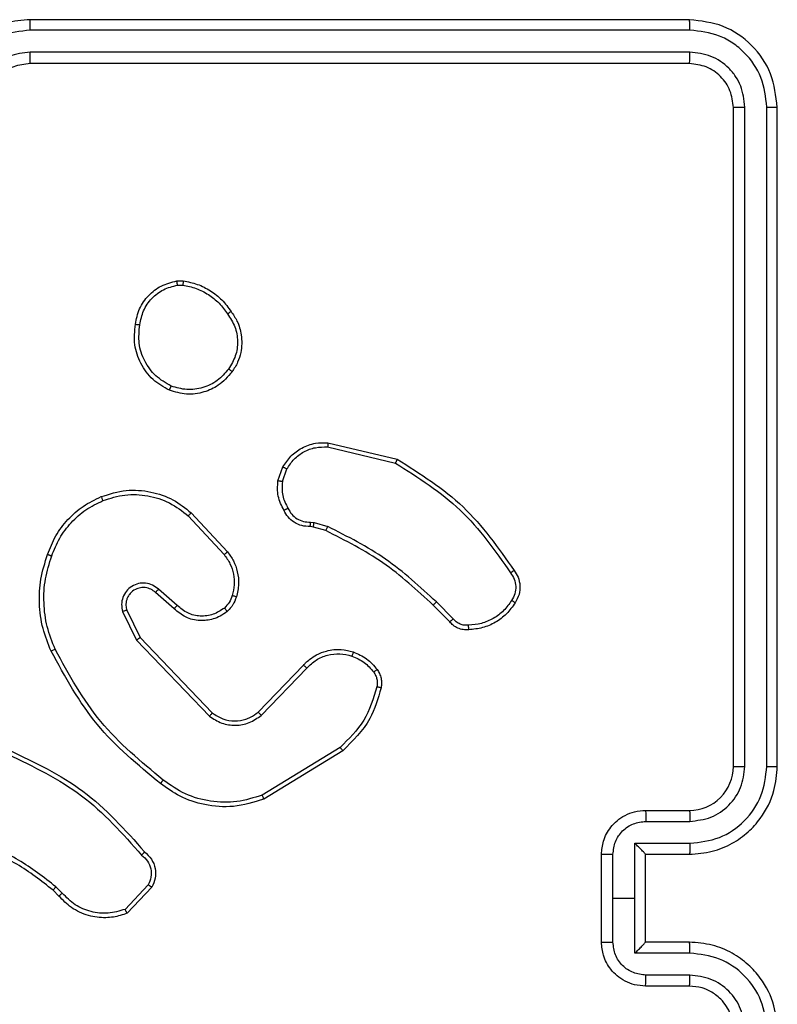
# Model space of a CAD drawing. Units: millimetres. Extents: x -4534 to 380264, y -3372 to 5791.
# Drawn here: x 714 to 749, y 2789 to 2834 of the extents above; entities that cross this region are included whole.
import ezdxf

# ---------------------------------------------------------------- set-up
doc = ezdxf.new("R2010")
doc.units = ezdxf.units.MM
doc.layers.add('Toestel 2D', color=7, linetype='Continuous', lineweight=20)

# ---------------------------------------------------------------- blocks, each defined once
blk = doc.blocks.new('1439')
at = {"color": 7, "linetype": 'Continuous', "lineweight": 25}
for p, q in [((944.5149, 344.5985), (941.5149, 344.5985)), ((944.5173, 344.5511), (941.5153, 344.5511)), ((944.5173, 344.451), (941.5153, 344.451)), ((944.5149, 344.3985), (941.5149, 344.3985)), ((944.7149, 341.1985), (944.7149, 344.1985)), ((944.7674, 341.1989), (944.7675, 344.2009)), ((944.8675, 341.1989), (944.8675, 344.2009)), ((944.9149, 341.1985), (944.9149, 344.1985)), ((942.1822, 343.4089), (942.2117, 343.4092)), ((942.1855, 343.3899), (942.2094, 343.3901)), ((942.8685, 342.6531), (943.177, 342.58)), ((942.8698, 342.6725), (943.1849, 342.5977)), ((942.6424, 342.4985), (942.6653, 342.562)), ((942.6625, 342.4954), (942.6834, 342.553)), ((942.2344, 342.3393), (942.3978, 342.1633)), ((942.2477, 342.3536), (942.4129, 342.1755)), ((942.8037, 342.2886), (942.7892, 342.2907)), ((942.7906, 342.3112), (942.8069, 342.3089)), ((942.8606, 342.2722), (942.8037, 342.2886)), ((942.8069, 342.3089), (942.8692, 342.2909)), ((942.184, 341.9315), (942.0988, 342.0054)), ((942.1699, 341.9166), (942.085, 341.9904)), ((943.4244, 341.8574), (943.3487, 341.9331)), ((943.4402, 341.8709), (943.3635, 341.9475)), ((941.9358, 341.9039), (941.9992, 341.774)), ((941.9546, 341.9099), (942.0153, 341.7853)), ((942.0153, 341.7853), (942.3433, 341.4426)), ((941.9992, 341.774), (942.3309, 341.4274)), ((942.5527, 341.4459), (942.7587, 341.6595)), ((942.5665, 341.4313), (942.7742, 341.6466)), ((942.9253, 341.2856), (942.5711, 341.0684)), ((942.9375, 341.2699), (942.5785, 341.0499)), ((944.3149, 340.9985), (944.5149, 340.9985)), ((944.3171, 340.9487), (944.5172, 340.9487)), ((944.2671, 340.8487), (944.5172, 340.8487)), ((944.2671, 340.5985), (944.2671, 340.8487)), ((944.1149, 340.3985), (944.1149, 340.7985)), ((944.167, 340.5985), (944.167, 340.7986)), ((944.3149, 340.7986), (944.3149, 340.7985)), ((944.3149, 340.7985), (944.5149, 340.7985)), ((944.3149, 340.3985), (944.3149, 340.7985)), ((942.0522, 340.6591), (941.9465, 340.5478)), ((941.6455, 340.6086), (941.6191, 340.6354)), ((941.6611, 340.6213), (941.6322, 340.6507)), ((942.0689, 340.6485), (941.9563, 340.5303)), ((944.167, 340.3984), (944.167, 340.5985)), ((944.167, 340.5985), (944.2671, 340.5985)), ((944.2671, 340.3483), (944.2671, 340.5985)), ((944.5149, 340.3985), (944.3149, 340.3985)), ((944.3149, 340.3985), (944.3149, 340.3985)), ((944.5172, 340.3483), (944.2671, 340.3483)), ((944.5172, 340.2483), (944.3171, 340.2483)), ((944.5149, 340.1985), (944.3149, 340.1985))]:
    blk.add_line(p, q, dxfattribs=at)
blk.add_arc((944.5149, 341.1985), 0.2, 270.0006, 0.0011, dxfattribs=at)
for points, knots in [([(941.5149, 344.5985), (941.4777, 344.5955), (941.3933, 344.5886), (941.2909, 344.5361), (941.2131, 344.4658), (941.161, 344.392), (941.1227, 344.301), (941.1176, 344.2335), (941.1149, 344.1985)], [0, 0, 0, 0, 0.177602, 0.402991, 0.534212, 0.677454, 0.832726, 1, 1, 1, 1]), ([(941.5153, 344.5511), (941.5153, 344.5574), (941.5153, 344.5699), (941.5152, 344.5856), (941.5151, 344.5963), (941.515, 344.5978), (941.5149, 344.5985)], [0, 0, 0, 0, 0.25013, 0.50006, 0.749926, 1, 1, 1, 1]), ([(944.5173, 344.5511), (944.5172, 344.5581), (944.5171, 344.5722), (944.5165, 344.5877), (944.5157, 344.5968), (944.5152, 344.5979), (944.5149, 344.5985)], [0, 0, 0, 0, 0.279827, 0.559145, 0.77943, 1, 1, 1, 1]), ([(944.9149, 344.1985), (944.9089, 344.2509), (944.8969, 344.3558), (944.8044, 344.488), (944.6721, 344.5805), (944.5673, 344.5925), (944.5149, 344.5985)], [0, 0, 0, 0, 0.2501538, 0.5001392, 0.7500394, 1, 1, 1, 1]), ([(941.5153, 344.5511), (941.4695, 344.5455), (941.378, 344.5343), (941.2619, 344.4542), (941.1811, 344.3384), (941.1704, 344.2467), (941.1651, 344.2008)], [0, 0, 0, 0, 0.249895, 0.499851, 0.749546, 1, 1, 1, 1]), ([(944.8675, 344.2009), (944.862, 344.2466), (944.8509, 344.3379), (944.7837, 344.4355), (944.7134, 344.4937), (944.6322, 344.5381), (944.5632, 344.5459), (944.5173, 344.5511)], [0, 0, 0, 0, 0.249625, 0.499222, 0.623827, 0.749845, 1, 1, 1, 1]), ([(941.5153, 344.451), (941.4825, 344.4472), (941.417, 344.4395), (941.3342, 344.3818), (941.2771, 344.2988), (941.2691, 344.2335), (941.2652, 344.2008)], [0, 0, 0, 0, 0.250438, 0.500128, 0.750074, 1, 1, 1, 1]), ([(941.5149, 344.3985), (941.515, 344.3987), (941.515, 344.3991), (941.5151, 344.4023), (941.5152, 344.4072), (941.5152, 344.4138), (941.5153, 344.4219), (941.5153, 344.431), (941.5153, 344.4408), (941.5153, 344.4476), (941.5153, 344.451)], [0, 0, 0, 0, 0.1248706, 0.2501832, 0.3752152, 0.4999777, 0.6247025, 0.7497638, 0.8749698, 1, 1, 1, 1]), ([(944.5149, 344.3985), (944.5153, 344.3995), (944.516, 344.4016), (944.5168, 344.4157), (944.5172, 344.4331), (944.5173, 344.4451), (944.5173, 344.451)], [0, 0, 0, 0, 0.279769, 0.558912, 0.779442, 1, 1, 1, 1]), ([(944.7675, 344.2009), (944.7638, 344.2336), (944.7582, 344.2829), (944.7265, 344.3409), (944.6849, 344.3912), (944.6152, 344.4392), (944.5499, 344.4471), (944.5173, 344.451)], [0, 0, 0, 0, 0.250149, 0.376181, 0.500771, 0.750376, 1, 1, 1, 1]), ([(941.5149, 344.3985), (941.4893, 344.3956), (941.4413, 344.3903), (941.3801, 344.3512), (941.3416, 344.3035), (941.3191, 344.2508), (941.3164, 344.2168), (941.3149, 344.1985)], [0, 0, 0, 0, 0.244407, 0.457321, 0.675434, 0.824541, 1, 1, 1, 1]), ([(944.7149, 344.1985), (944.7119, 344.2247), (944.7059, 344.2771), (944.6596, 344.3433), (944.5935, 344.3895), (944.5411, 344.3955), (944.5149, 344.3985)], [0, 0, 0, 0, 0.250205, 0.500147, 0.749982, 1, 1, 1, 1]), ([(944.7149, 344.1985), (944.716, 344.1989), (944.718, 344.1996), (944.7322, 344.2004), (944.7496, 344.2008), (944.7615, 344.2009), (944.7675, 344.2009)], [0, 0, 0, 0, 0.279782, 0.558946, 0.779497, 1, 1, 1, 1]), ([(944.8675, 344.2009), (944.8746, 344.2008), (944.8886, 344.2007), (944.9041, 344.2001), (944.9132, 344.1993), (944.9144, 344.1988), (944.9149, 344.1985)], [0, 0, 0, 0, 0.279806, 0.559166, 0.779445, 1, 1, 1, 1]), ([(941.9936, 343.2117), (941.9985, 343.2358), (942.0083, 343.2841), (942.0514, 343.3448), (942.1102, 343.3909), (942.158, 343.4029), (942.1822, 343.4089)], [0, 0, 0, 0, 0.250002, 0.500005, 0.74668, 1, 1, 1, 1]), ([(942.1855, 343.3899), (942.1851, 343.3924), (942.1843, 343.3974), (942.1833, 343.4037), (942.1825, 343.4081), (942.1823, 343.4087), (942.1822, 343.4089)], [0, 0, 0, 0, 0.250319, 0.500137, 0.749461, 1, 1, 1, 1]), ([(942.2117, 343.4092), (942.2117, 343.4088), (942.2116, 343.4081), (942.2111, 343.4031), (942.2103, 343.3968), (942.2097, 343.3923), (942.2094, 343.3901)], [0, 0, 0, 0, 0.27912, 0.559006, 0.779119, 1, 1, 1, 1]), ([(942.2117, 343.4092), (942.2333, 343.405), (942.2767, 343.3964), (942.3364, 343.366), (942.3898, 343.3245), (942.4162, 343.2881), (942.4295, 343.2699)], [0, 0, 0, 0, 0.246989, 0.496003, 0.746991, 1, 1, 1, 1]), ([(942.0137, 343.2094), (942.0182, 343.2314), (942.0271, 343.2754), (942.0662, 343.3313), (942.1201, 343.3735), (942.1637, 343.3844), (942.1855, 343.3899)], [0, 0, 0, 0, 0.249968, 0.499918, 0.749771, 1, 1, 1, 1]), ([(942.2094, 343.3901), (942.2299, 343.386), (942.2709, 343.3777), (942.3268, 343.3485), (942.3766, 343.3098), (942.4012, 343.2759), (942.4135, 343.259)], [0, 0, 0, 0, 0.249916, 0.500009, 0.750074, 1, 1, 1, 1]), ([(942.4295, 343.2699), (942.4292, 343.2698), (942.4288, 343.2696), (942.4262, 343.2678), (942.4231, 343.2658), (942.4203, 343.2638), (942.417, 343.2615), (942.4147, 343.2598), (942.4135, 343.259)], [0, 0, 0, 0, 0.217464, 0.456895, 0.584203, 0.717413, 0.855885, 1, 1, 1, 1]), ([(942.4135, 343.259), (942.4257, 343.24), (942.4501, 343.202), (942.4615, 343.1343), (942.4529, 343.0662), (942.4297, 343.0274), (942.4181, 343.008)], [0, 0, 0, 0, 0.249964, 0.499937, 0.749789, 1, 1, 1, 1]), ([(942.4295, 343.2699), (942.439, 343.2559), (942.461, 343.2236), (942.4798, 343.1593), (942.4779, 343.0939), (942.4603, 343.037), (942.443, 343.0098), (942.434, 342.9957)], [0, 0, 0, 0, 0.172922, 0.397085, 0.672268, 0.829715, 1, 1, 1, 1]), ([(942.1485, 342.9111), (942.1224, 342.926), (942.0694, 342.9564), (942.0154, 343.0312), (941.9849, 343.1195), (941.9907, 343.1804), (941.9936, 343.2117)], [0, 0, 0, 0, 0.245347, 0.500047, 0.742728, 1, 1, 1, 1]), ([(941.9936, 343.2117), (941.9939, 343.2118), (941.9944, 343.2118), (941.9978, 343.2115), (942.0016, 343.2111), (942.0052, 343.2106), (942.0093, 343.2101), (942.0122, 343.2096), (942.0137, 343.2094)], [0, 0, 0, 0, 0.218984, 0.458136, 0.586083, 0.718827, 0.856909, 1, 1, 1, 1]), ([(942.1566, 342.9301), (942.1321, 342.9444), (942.0832, 342.973), (942.0327, 343.0429), (942.0052, 343.1247), (942.0109, 343.1812), (942.0137, 343.2094)], [0, 0, 0, 0, 0.249949, 0.499922, 0.749744, 1, 1, 1, 1]), ([(942.434, 342.9957), (942.4142, 342.9732), (942.3787, 342.9326), (942.304, 342.8995), (942.2259, 342.8884), (942.1742, 342.9036), (942.1485, 342.9111)], [0, 0, 0, 0, 0.277672, 0.499932, 0.7509141, 1, 1, 1, 1]), ([(942.4181, 343.008), (942.402, 342.9893), (942.3699, 342.9519), (942.302, 342.9201), (942.2277, 342.9098), (942.1803, 342.9233), (942.1566, 342.9301)], [0, 0, 0, 0, 0.250261, 0.500085, 0.750049, 1, 1, 1, 1]), ([(942.434, 342.9957), (942.4338, 342.996), (942.4334, 342.9966), (942.4298, 342.9994), (942.4245, 343.0034), (942.4202, 343.0065), (942.4181, 343.008)], [0, 0, 0, 0, 0.250326, 0.500086, 0.749633, 1, 1, 1, 1]), ([(942.1485, 342.9111), (942.1486, 342.9114), (942.1488, 342.9118), (942.1501, 342.915), (942.1517, 342.9186), (942.1531, 342.922), (942.1548, 342.9259), (942.156, 342.9287), (942.1566, 342.9301)], [0, 0, 0, 0, 0.216993, 0.455327, 0.583136, 0.716454, 0.855816, 1, 1, 1, 1]), ([(942.6653, 342.562), (942.6765, 342.5793), (942.6989, 342.6139), (942.7509, 342.6513), (942.8097, 342.6732), (942.8508, 342.6727), (942.8698, 342.6725)], [0, 0, 0, 0, 0.250047, 0.500012, 0.769741, 1, 1, 1, 1]), ([(942.6834, 342.553), (942.6935, 342.5687), (942.7139, 342.5999), (942.7597, 342.6331), (942.8125, 342.6533), (942.8499, 342.6532), (942.8685, 342.6531)], [0, 0, 0, 0, 0.250054, 0.499977, 0.749954, 1, 1, 1, 1]), ([(942.8698, 342.6725), (942.8698, 342.6722), (942.8699, 342.6716), (942.8696, 342.6672), (942.8692, 342.6608), (942.8687, 342.6557), (942.8685, 342.6531)], [0, 0, 0, 0, 0.250026, 0.499774, 0.749388, 1, 1, 1, 1]), ([(943.1849, 342.5977), (943.1849, 342.5975), (943.1848, 342.5971), (943.1836, 342.5944), (943.1822, 342.5912), (943.1807, 342.588), (943.179, 342.5842), (943.1777, 342.5815), (943.177, 342.58)], [0, 0, 0, 0, 0.201274, 0.434475, 0.563852, 0.701052, 0.846261, 1, 1, 1, 1]), ([(943.1849, 342.5977), (943.2905, 342.531), (943.5017, 342.3976), (943.6454, 342.1933), (943.7172, 342.0911)], [0, 0, 0, 0, 0.4999978, 1, 1, 1, 1]), ([(942.6653, 342.562), (942.6657, 342.5619), (942.6664, 342.5617), (942.6713, 342.5593), (942.6772, 342.5563), (942.6813, 342.5541), (942.6834, 342.553)], [0, 0, 0, 0, 0.279589, 0.559331, 0.779546, 1, 1, 1, 1]), ([(943.177, 342.58), (943.281, 342.5141), (943.4889, 342.3822), (943.6306, 342.1808), (943.7015, 342.0801)], [0, 0, 0, 0, 0.5000084, 1, 1, 1, 1]), ([(942.6698, 342.3648), (942.6592, 342.3858), (942.6378, 342.4279), (942.6409, 342.475), (942.6424, 342.4985)], [0, 0, 0, 0, 0.500006, 1, 1, 1, 1]), ([(942.6625, 342.4954), (942.661, 342.4957), (942.6581, 342.4962), (942.6541, 342.4969), (942.6505, 342.4975), (942.6466, 342.4981), (942.6432, 342.4985), (942.6426, 342.4985), (942.6424, 342.4985)], [0, 0, 0, 0, 0.141243, 0.278266, 0.410433, 0.537819, 0.777576, 1, 1, 1, 1]), ([(942.6625, 342.4954), (942.6612, 342.4741), (942.6587, 342.4315), (942.6782, 342.3936), (942.688, 342.3746)], [0, 0, 0, 0, 0.500039, 1, 1, 1, 1]), ([(941.8379, 342.427), (941.8757, 342.4388), (941.9494, 342.4618), (942.0634, 342.4528), (942.1662, 342.418), (942.221, 342.3747), (942.2477, 342.3536)], [0, 0, 0, 0, 0.268427, 0.52455, 0.768419, 1, 1, 1, 1]), ([(941.5938, 342.1637), (941.6052, 342.1925), (941.628, 342.25), (941.6848, 342.3242), (941.7544, 342.3864), (941.8101, 342.4135), (941.8379, 342.427)], [0, 0, 0, 0, 0.250013, 0.499995, 0.750002, 1, 1, 1, 1]), ([(941.6129, 342.1574), (941.6238, 342.1848), (941.6456, 342.2397), (941.7001, 342.3102), (941.7662, 342.37), (941.8193, 342.396), (941.8458, 342.409)], [0, 0, 0, 0, 0.249918, 0.5, 0.750085, 1, 1, 1, 1]), ([(941.8379, 342.427), (941.8381, 342.4267), (941.8384, 342.4262), (941.8402, 342.4221), (941.8428, 342.4161), (941.8448, 342.4114), (941.8458, 342.409)], [0, 0, 0, 0, 0.2497949, 0.4998994, 0.7494886, 1, 1, 1, 1]), ([(941.8458, 342.409), (941.879, 342.4195), (941.9455, 342.4404), (942.051, 342.4351), (942.1519, 342.4037), (942.2069, 342.3608), (942.2344, 342.3393)], [0, 0, 0, 0, 0.249968, 0.499972, 0.749879, 1, 1, 1, 1]), ([(942.6698, 342.3648), (942.6701, 342.3649), (942.6706, 342.3652), (942.6737, 342.3669), (942.6772, 342.3689), (942.6805, 342.3706), (942.6841, 342.3726), (942.6867, 342.374), (942.688, 342.3746)], [0, 0, 0, 0, 0.226646, 0.468672, 0.595585, 0.726403, 0.861409, 1, 1, 1, 1]), ([(942.7892, 342.2907), (942.7763, 342.2913), (942.7507, 342.2925), (942.7159, 342.3088), (942.6873, 342.3329), (942.6756, 342.3542), (942.6698, 342.3648)], [0, 0, 0, 0, 0.25933, 0.512441, 0.759379, 1, 1, 1, 1]), ([(942.688, 342.3746), (942.6931, 342.3652), (942.7033, 342.3462), (942.7285, 342.3254), (942.7583, 342.3122), (942.7798, 342.3115), (942.7906, 342.3112)], [0, 0, 0, 0, 0.250078, 0.50004, 0.749934, 1, 1, 1, 1]), ([(942.2477, 342.3536), (942.2474, 342.3534), (942.247, 342.3529), (942.244, 342.3497), (942.2396, 342.345), (942.2362, 342.3412), (942.2344, 342.3393)], [0, 0, 0, 0, 0.249846, 0.499948, 0.749695, 1, 1, 1, 1]), ([(942.7892, 342.2907), (942.7893, 342.2909), (942.7895, 342.2915), (942.7898, 342.2951), (942.79, 342.2991), (942.7902, 342.3027), (942.7904, 342.3068), (942.7905, 342.3097), (942.7906, 342.3112)], [0, 0, 0, 0, 0.22781, 0.46971, 0.59679, 0.727534, 0.861899, 1, 1, 1, 1]), ([(942.8037, 342.2886), (942.8038, 342.289), (942.804, 342.2898), (942.8049, 342.2952), (942.8059, 342.3019), (942.8066, 342.3065), (942.8069, 342.3089)], [0, 0, 0, 0, 0.279742, 0.558988, 0.779645, 1, 1, 1, 1]), ([(942.8606, 342.2722), (942.8608, 342.2726), (942.8612, 342.2733), (942.8635, 342.2783), (942.8664, 342.2845), (942.8683, 342.2888), (942.8692, 342.2909)], [0, 0, 0, 0, 0.279741, 0.55915, 0.779623, 1, 1, 1, 1]), ([(943.3487, 341.9331), (943.2752, 342.001), (943.1283, 342.1368), (942.9498, 342.2271), (942.8606, 342.2722)], [0, 0, 0, 0, 0.499996, 1, 1, 1, 1]), ([(943.3635, 341.9475), (943.2891, 342.0162), (943.1403, 342.1537), (942.9596, 342.2452), (942.8692, 342.2909)], [0, 0, 0, 0, 0.500005, 1, 1, 1, 1]), ([(941.6103, 341.7234), (941.5965, 341.7575), (941.5683, 341.8276), (941.554, 341.9396), (941.5594, 342.0543), (941.5821, 342.1265), (941.5938, 342.1637)], [0, 0, 0, 0, 0.243404, 0.5, 0.742024, 1, 1, 1, 1]), ([(941.6286, 341.7321), (941.6151, 341.766), (941.5881, 341.8339), (941.5749, 341.9431), (941.58, 342.053), (941.6019, 342.1226), (941.6129, 342.1574)], [0, 0, 0, 0, 0.249945, 0.499991, 0.750054, 1, 1, 1, 1]), ([(941.5938, 342.1637), (941.5941, 342.1636), (941.5945, 342.1636), (941.5975, 342.1626), (941.6011, 342.1615), (941.6045, 342.1603), (941.6085, 342.1589), (941.6114, 342.1579), (941.6129, 342.1574)], [0, 0, 0, 0, 0.209303, 0.445398, 0.573607, 0.708975, 0.851007, 1, 1, 1, 1]), ([(942.4129, 342.1755), (942.4127, 342.1754), (942.4122, 342.175), (942.4087, 342.1722), (942.4037, 342.1682), (942.3997, 342.1649), (942.3978, 342.1633)], [0, 0, 0, 0, 0.249683, 0.499921, 0.749546, 1, 1, 1, 1]), ([(942.3978, 342.1633), (942.4074, 342.1498), (942.4266, 342.1227), (942.4416, 342.0749), (942.4458, 342.0249), (942.4383, 341.9925), (942.4346, 341.9764)], [0, 0, 0, 0, 0.250025, 0.500012, 0.749972, 1, 1, 1, 1]), ([(942.4129, 342.1755), (942.4226, 342.1622), (942.4425, 342.1345), (942.4598, 342.0841), (942.4663, 342.0276), (942.4578, 341.9897), (942.4534, 341.9703)], [0, 0, 0, 0, 0.22645, 0.46859, 0.726444, 1, 1, 1, 1]), ([(943.7172, 342.0911), (943.717, 342.091), (943.7166, 342.0907), (943.7139, 342.0888), (943.7109, 342.0867), (943.7081, 342.0847), (943.7049, 342.0825), (943.7026, 342.0809), (943.7015, 342.0801)], [0, 0, 0, 0, 0.228581, 0.470965, 0.597655, 0.72782, 0.862232, 1, 1, 1, 1]), ([(943.7172, 342.0911), (943.7239, 342.081), (943.7376, 342.06), (943.7454, 342.0217), (943.7422, 341.9805), (943.7287, 341.9561), (943.7218, 341.9435)], [0, 0, 0, 0, 0.230223, 0.473696, 0.730244, 1, 1, 1, 1]), ([(943.7015, 342.0801), (943.7077, 342.0707), (943.72, 342.0518), (943.7261, 342.0181), (943.7223, 341.9841), (943.7112, 341.9645), (943.7057, 341.9547)], [0, 0, 0, 0, 0.25004, 0.500007, 0.749916, 1, 1, 1, 1]), ([(942.0988, 342.0054), (942.0902, 342.0123), (942.073, 342.026), (942.0405, 342.0347), (942.0073, 342.0327), (941.9766, 342.02), (941.9515, 341.998), (941.9353, 341.9691), (941.9287, 341.9361), (941.9334, 341.9146), (941.9358, 341.9039)], [0, 0, 0, 0, 0.1251027, 0.2501735, 0.3749573, 0.5000059, 0.6249071, 0.7500126, 0.8749927, 1, 1, 1, 1]), ([(942.085, 341.9904), (942.0783, 341.9958), (942.0648, 342.0069), (942.0405, 342.0136), (942.0162, 342.0132), (941.9913, 342.0052), (941.9718, 341.9898), (941.9598, 341.9723), (941.9523, 341.9543), (941.9491, 341.9327), (941.9529, 341.917), (941.9546, 341.9099)], [0, 0, 0, 0, 0.12201, 0.248424, 0.350847, 0.467213, 0.617013, 0.69681, 0.769089, 0.895951, 1, 1, 1, 1]), ([(942.085, 341.9904), (942.085, 341.9905), (942.0852, 341.9907), (942.0868, 341.9925), (942.0891, 341.995), (942.0917, 341.9978), (942.095, 342.0013), (942.0975, 342.004), (942.0988, 342.0054)], [0, 0, 0, 0, 0.156726, 0.375073, 0.507563, 0.655856, 0.820283, 1, 1, 1, 1]), ([(942.4346, 341.9764), (942.4306, 341.9657), (942.4226, 341.9444), (942.4067, 341.9281), (942.3988, 341.92)], [0, 0, 0, 0, 0.499994, 1, 1, 1, 1]), ([(942.4534, 341.9703), (942.4487, 341.9579), (942.4435, 341.944), (942.4338, 341.9295), (942.4261, 341.9188), (942.4178, 341.9107), (942.4115, 341.9045)], [0, 0, 0, 0, 0.49947, 0.560092, 0.663832, 1, 1, 1, 1]), ([(942.4534, 341.9703), (942.4531, 341.9704), (942.4525, 341.9707), (942.4482, 341.9722), (942.442, 341.9742), (942.437, 341.9756), (942.4346, 341.9764)], [0, 0, 0, 0, 0.2501502, 0.4996397, 0.7496551, 1, 1, 1, 1]), ([(942.1699, 341.9166), (942.1701, 341.9168), (942.1704, 341.9171), (942.1726, 341.9194), (942.1752, 341.9222), (942.1778, 341.9249), (942.1808, 341.9281), (942.1829, 341.9303), (942.184, 341.9315)], [0, 0, 0, 0, 0.205792, 0.441282, 0.569673, 0.705749, 0.849179, 1, 1, 1, 1]), ([(942.4115, 341.9045), (942.4011, 341.8968), (942.3815, 341.8822), (942.3398, 341.8658), (942.2855, 341.8593), (942.2208, 341.8742), (942.1866, 341.9027), (942.1699, 341.9166)], [0, 0, 0, 0, 0.145292, 0.276028, 0.502107, 0.756332, 1, 1, 1, 1]), ([(942.3988, 341.92), (942.3822, 341.909), (942.3491, 341.8871), (942.289, 341.8798), (942.2298, 341.8932), (942.1993, 341.9187), (942.184, 341.9315)], [0, 0, 0, 0, 0.249923, 0.499899, 0.749597, 1, 1, 1, 1]), ([(942.4115, 341.9045), (942.4113, 341.9048), (942.411, 341.9053), (942.4081, 341.9089), (942.4039, 341.914), (942.4005, 341.918), (942.3988, 341.92)], [0, 0, 0, 0, 0.25036, 0.50005, 0.74995, 1, 1, 1, 1]), ([(943.3487, 341.9331), (943.3487, 341.9332), (943.3489, 341.9333), (943.3498, 341.9341), (943.3512, 341.9355), (943.353, 341.9372), (943.3553, 341.9395), (943.3579, 341.942), (943.3606, 341.9447), (943.3625, 341.9466), (943.3635, 341.9475)], [0, 0, 0, 0, 0.125058, 0.250059, 0.374887, 0.500222, 0.624667, 0.749773, 0.87484, 1, 1, 1, 1]), ([(943.7057, 341.9547), (943.6943, 341.9386), (943.6716, 341.9063), (943.6236, 341.8708), (943.5689, 341.8469), (943.5296, 341.8433), (943.5099, 341.8415)], [0, 0, 0, 0, 0.250046, 0.500004, 0.749971, 1, 1, 1, 1]), ([(943.7218, 341.9435), (943.7095, 341.9261), (943.685, 341.8913), (943.6332, 341.8531), (943.5743, 341.8272), (943.5319, 341.8232), (943.5107, 341.8212)], [0, 0, 0, 0, 0.250001, 0.500005, 0.750009, 1, 1, 1, 1]), ([(943.7218, 341.9435), (943.7216, 341.9437), (943.7213, 341.9441), (943.7186, 341.9461), (943.7155, 341.9482), (943.7126, 341.9502), (943.7093, 341.9524), (943.7069, 341.9539), (943.7057, 341.9547)], [0, 0, 0, 0, 0.222256, 0.462361, 0.590145, 0.721889, 0.858646, 1, 1, 1, 1]), ([(941.9546, 341.9099), (941.9542, 341.9098), (941.9536, 341.9097), (941.9494, 341.9083), (941.9432, 341.9063), (941.9383, 341.9047), (941.9358, 341.9039)], [0, 0, 0, 0, 0.249812, 0.499814, 0.749564, 1, 1, 1, 1]), ([(943.4244, 341.8574), (943.4246, 341.8575), (943.425, 341.8578), (943.4276, 341.86), (943.4306, 341.8625), (943.4334, 341.865), (943.4367, 341.8678), (943.439, 341.8698), (943.4402, 341.8709)], [0, 0, 0, 0, 0.2133243, 0.4502024, 0.5781728, 0.7126731, 0.8531853, 1, 1, 1, 1]), ([(943.5099, 341.8415), (943.5033, 341.8412), (943.49, 341.8404), (943.4707, 341.8459), (943.4533, 341.8559), (943.4445, 341.8659), (943.4402, 341.8709)], [0, 0, 0, 0, 0.25003, 0.500096, 0.749982, 1, 1, 1, 1]), ([(943.5107, 341.8212), (943.5021, 341.8209), (943.4849, 341.8201), (943.4606, 341.8277), (943.4397, 341.8401), (943.4294, 341.8518), (943.4244, 341.8574)], [0, 0, 0, 0, 0.262864, 0.524994, 0.770672, 1, 1, 1, 1]), ([(943.5107, 341.8212), (943.5108, 341.8216), (943.5109, 341.8222), (943.5108, 341.8267), (943.5105, 341.8323), (943.5102, 341.8374), (943.51, 341.8402), (943.5099, 341.8415)], [0, 0, 0, 0, 0.241829, 0.488951, 0.74079, 0.869785, 1, 1, 1, 1]), ([(942.0153, 341.7853), (942.0152, 341.7852), (942.0148, 341.785), (942.0125, 341.7834), (942.0096, 341.7813), (942.0067, 341.7793), (942.0032, 341.7768), (942.0006, 341.7749), (941.9992, 341.774)], [0, 0, 0, 0, 0.194234, 0.425369, 0.554762, 0.693795, 0.842139, 1, 1, 1, 1]), ([(942.7587, 341.6595), (942.7618, 341.663), (942.7707, 341.6727), (942.7899, 341.6895), (942.8208, 341.7097), (942.8686, 341.7283), (942.9271, 341.7349), (942.9674, 341.7245), (942.9855, 341.7198)], [0, 0, 0, 0, 0.056631, 0.159021, 0.307051, 0.50062, 0.77536, 1, 1, 1, 1]), ([(941.6103, 341.7234), (941.6106, 341.7235), (941.6111, 341.7239), (941.6153, 341.7259), (941.6214, 341.7288), (941.6262, 341.731), (941.6286, 341.7321)], [0, 0, 0, 0, 0.24995, 0.500101, 0.750031, 1, 1, 1, 1]), ([(942.1076, 341.121), (942.0054, 341.2054), (941.801, 341.3744), (941.6738, 341.6071), (941.6103, 341.7234)], [0, 0, 0, 0, 0.50014, 1, 1, 1, 1]), ([(942.1201, 341.1369), (942.0192, 341.2204), (941.8173, 341.3874), (941.6915, 341.6172), (941.6286, 341.7321)], [0, 0, 0, 0, 0.5, 1, 1, 1, 1]), ([(942.7742, 341.6466), (942.7878, 341.6596), (942.815, 341.6856), (942.8679, 341.7075), (942.9246, 341.7149), (942.9612, 341.7057), (942.9795, 341.7012)], [0, 0, 0, 0, 0.249966, 0.499928, 0.749842, 1, 1, 1, 1]), ([(942.9855, 341.7198), (942.9854, 341.7195), (942.9853, 341.7189), (942.984, 341.7146), (942.982, 341.7085), (942.9803, 341.7036), (942.9795, 341.7012)], [0, 0, 0, 0, 0.250366, 0.5, 0.749587, 1, 1, 1, 1]), ([(942.9795, 341.7012), (942.9988, 341.6928), (943.0373, 341.6759), (943.0647, 341.644), (943.0784, 341.628)], [0, 0, 0, 0, 0.499954, 1, 1, 1, 1]), ([(942.9855, 341.7198), (943.0067, 341.7106), (943.049, 341.6922), (943.079, 341.6571), (943.094, 341.6395)], [0, 0, 0, 0, 0.500019, 1, 1, 1, 1]), ([(942.7587, 341.6595), (942.759, 341.6593), (942.7597, 341.6589), (942.7638, 341.6555), (942.7689, 341.6511), (942.7724, 341.6481), (942.7742, 341.6466)], [0, 0, 0, 0, 0.2800062, 0.5592874, 0.7793946, 1, 1, 1, 1]), ([(943.094, 341.6395), (943.0937, 341.6393), (943.0931, 341.6388), (943.089, 341.6358), (943.0839, 341.632), (943.0802, 341.6293), (943.0784, 341.628)], [0, 0, 0, 0, 0.280027, 0.559247, 0.779376, 1, 1, 1, 1]), ([(943.0784, 341.628), (943.0816, 341.623), (943.0879, 341.613), (943.0931, 341.5959), (943.0954, 341.5782), (943.0937, 341.5665), (943.0929, 341.5606)], [0, 0, 0, 0, 0.249916, 0.499975, 0.750003, 1, 1, 1, 1]), ([(943.094, 341.6395), (943.0979, 341.6335), (943.1056, 341.6214), (943.1123, 341.6005), (943.1151, 341.5785), (943.113, 341.5638), (943.112, 341.5564)], [0, 0, 0, 0, 0.243914, 0.491894, 0.743945, 1, 1, 1, 1]), ([(943.0929, 341.5606), (943.0768, 341.5076), (943.0446, 341.4015), (942.9651, 341.3242), (942.9253, 341.2856)], [0, 0, 0, 0, 0.499983, 1, 1, 1, 1]), ([(943.112, 341.5564), (943.0979, 341.5078), (943.0659, 341.397), (942.9836, 341.3156), (942.9375, 341.2699)], [0, 0, 0, 0, 0.439124, 1, 1, 1, 1]), ([(943.112, 341.5564), (943.1117, 341.5565), (943.1111, 341.5567), (943.1068, 341.5577), (943.1005, 341.5591), (943.0954, 341.5601), (943.0929, 341.5606)], [0, 0, 0, 0, 0.250078, 0.500243, 0.749821, 1, 1, 1, 1]), ([(942.3433, 341.4426), (942.3431, 341.4424), (942.3428, 341.4419), (942.34, 341.4384), (942.3358, 341.4334), (942.3326, 341.4294), (942.3309, 341.4274)], [0, 0, 0, 0, 0.250041, 0.499706, 0.749775, 1, 1, 1, 1]), ([(942.3309, 341.4274), (942.3489, 341.4156), (942.3848, 341.392), (942.4495, 341.3829), (942.5138, 341.3944), (942.549, 341.419), (942.5665, 341.4313)], [0, 0, 0, 0, 0.250284, 0.500066, 0.750035, 1, 1, 1, 1]), ([(942.3433, 341.4426), (942.3589, 341.4323), (942.39, 341.4117), (942.4449, 341.4033), (942.4877, 341.4101), (942.5237, 341.4243), (942.5412, 341.4373), (942.5527, 341.4459)], [0, 0, 0, 0, 0.244238, 0.489955, 0.713014, 0.811006, 1, 1, 1, 1]), ([(942.5527, 341.4459), (942.553, 341.4457), (942.5535, 341.4453), (942.5567, 341.442), (942.5613, 341.4371), (942.5648, 341.4332), (942.5665, 341.4313)], [0, 0, 0, 0, 0.2496629, 0.4997809, 0.7498281, 1, 1, 1, 1]), ([(942.9375, 341.2699), (942.9373, 341.2702), (942.937, 341.2707), (942.9343, 341.2744), (942.9302, 341.2795), (942.927, 341.2835), (942.9253, 341.2856)], [0, 0, 0, 0, 0.250167, 0.499793, 0.749813, 1, 1, 1, 1]), ([(941.4133, 341.254), (941.5302, 341.198), (941.7639, 341.086), (941.9359, 340.8921), (942.0219, 340.7951)], [0, 0, 0, 0, 0.499995, 1, 1, 1, 1]), ([(941.4196, 341.2729), (941.5364, 341.2173), (941.7731, 341.1047), (941.9474, 340.9088), (942.0358, 340.8096)], [0, 0, 0, 0, 0.493262, 1, 1, 1, 1]), ([(944.5149, 340.7985), (944.55, 340.8012), (944.6177, 340.8063), (944.7088, 340.8447), (944.7826, 340.897), (944.8528, 340.9749), (944.9051, 341.0772), (944.9119, 341.1615), (944.9149, 341.1985)], [0, 0, 0, 0, 0.167654, 0.323201, 0.466603, 0.597878, 0.823047, 1, 1, 1, 1]), ([(944.5172, 340.8487), (944.5631, 340.854), (944.6548, 340.8646), (944.7707, 340.9454), (944.8507, 341.0615), (944.8619, 341.1531), (944.8675, 341.1989)], [0, 0, 0, 0, 0.250446, 0.500148, 0.750089, 1, 1, 1, 1]), ([(944.5172, 340.9487), (944.55, 340.9525), (944.6155, 340.9601), (944.6983, 341.0179), (944.7555, 341.1008), (944.7634, 341.1662), (944.7674, 341.1989)], [0, 0, 0, 0, 0.250444, 0.500153, 0.750104, 1, 1, 1, 1]), ([(944.7149, 341.1985), (944.7152, 341.1985), (944.7156, 341.1986), (944.7188, 341.1987), (944.7236, 341.1987), (944.7302, 341.1988), (944.7383, 341.1988), (944.7474, 341.1989), (944.7573, 341.1989), (944.764, 341.1989), (944.7674, 341.1989)], [0, 0, 0, 0, 0.124909, 0.24995, 0.375272, 0.499795, 0.624551, 0.749774, 0.875012, 1, 1, 1, 1]), ([(944.8675, 341.1989), (944.8738, 341.1989), (944.8863, 341.1989), (944.902, 341.1988), (944.9128, 341.1987), (944.9142, 341.1986), (944.9149, 341.1985)], [0, 0, 0, 0, 0.250123, 0.500047, 0.749948, 1, 1, 1, 1]), ([(942.1201, 341.1369), (942.1191, 341.1357), (942.1173, 341.1332), (942.1146, 341.1298), (942.1124, 341.1269), (942.11, 341.124), (942.1081, 341.1215), (942.1078, 341.1211), (942.1076, 341.121)], [0, 0, 0, 0, 0.150181, 0.292915, 0.428825, 0.557301, 0.792439, 1, 1, 1, 1]), ([(942.5785, 341.0499), (942.5326, 341.0357), (942.4448, 341.0086), (942.312, 341.0192), (942.1979, 341.0564), (942.1366, 341.1002), (942.1076, 341.121)], [0, 0, 0, 0, 0.286567, 0.548797, 0.786624, 1, 1, 1, 1]), ([(942.5711, 341.0684), (942.5329, 341.0563), (942.4566, 341.032), (942.3355, 341.0358), (942.2185, 341.068), (942.1529, 341.1139), (942.1201, 341.1369)], [0, 0, 0, 0, 0.249969, 0.499969, 0.7499, 1, 1, 1, 1]), ([(942.5785, 341.0499), (942.5784, 341.0502), (942.5782, 341.0508), (942.5766, 341.055), (942.5741, 341.0612), (942.5721, 341.066), (942.5711, 341.0684)], [0, 0, 0, 0, 0.2506887, 0.4999204, 0.7496457, 1, 1, 1, 1]), ([(944.1149, 340.7985), (944.1167, 340.8187), (944.1207, 340.863), (944.1494, 340.9153), (944.1857, 340.9531), (944.2222, 340.9775), (944.2662, 340.995), (944.2984, 340.9973), (944.3149, 340.9985)], [0, 0, 0, 0, 0.192675, 0.423079, 0.553048, 0.692515, 0.841516, 1, 1, 1, 1]), ([(944.3149, 340.9985), (944.3153, 340.9975), (944.3159, 340.9956), (944.3166, 340.9824), (944.317, 340.966), (944.3171, 340.9545), (944.3171, 340.9487)], [0, 0, 0, 0, 0.279731, 0.559004, 0.779512, 1, 1, 1, 1]), ([(944.5149, 340.9985), (944.5152, 340.9977), (944.5159, 340.9962), (944.5166, 340.9848), (944.5171, 340.9683), (944.5172, 340.9553), (944.5172, 340.9487)], [0, 0, 0, 0, 0.250129, 0.500034, 0.749798, 1, 1, 1, 1]), ([(944.167, 340.7986), (944.1693, 340.8183), (944.1739, 340.8576), (944.2085, 340.9073), (944.2583, 340.9416), (944.2975, 340.9463), (944.3171, 340.9487)], [0, 0, 0, 0, 0.250437, 0.500119, 0.750062, 1, 1, 1, 1]), ([(941.6191, 340.6354), (941.5654, 340.6773), (941.4569, 340.7618), (941.3303, 340.816), (941.2664, 340.8434)], [0, 0, 0, 0, 0.494656, 1, 1, 1, 1]), ([(941.6322, 340.6507), (941.5769, 340.6937), (941.4663, 340.7797), (941.3375, 340.8347), (941.273, 340.8623)], [0, 0, 0, 0, 0.499999, 1, 1, 1, 1]), ([(944.3149, 340.7986), (944.3147, 340.7989), (944.3143, 340.7997), (944.311, 340.8035), (944.3057, 340.8092), (944.2967, 340.8186), (944.2835, 340.8321), (944.2726, 340.8431), (944.2671, 340.8487)], [0, 0, 0, 0, 0.107535, 0.2242567, 0.3535211, 0.4975439, 0.7485817, 1, 1, 1, 1]), ([(944.5172, 340.8487), (944.5172, 340.8421), (944.5171, 340.829), (944.5166, 340.8124), (944.5158, 340.8009), (944.5152, 340.7993), (944.5149, 340.7985)], [0, 0, 0, 0, 0.250204, 0.500109, 0.749761, 1, 1, 1, 1]), ([(942.0358, 340.8096), (942.0356, 340.8094), (942.0352, 340.809), (942.0328, 340.8065), (942.0301, 340.8037), (942.0276, 340.8011), (942.0249, 340.7982), (942.0229, 340.7962), (942.0219, 340.7951)], [0, 0, 0, 0, 0.228274, 0.470173, 0.597257, 0.72789, 0.862137, 1, 1, 1, 1]), ([(942.0219, 340.7951), (942.0315, 340.7866), (942.0506, 340.7696), (942.0654, 340.7335), (942.0676, 340.6944), (942.0573, 340.6709), (942.0522, 340.6591)], [0, 0, 0, 0, 0.249976, 0.499937, 0.749666, 1, 1, 1, 1]), ([(942.0358, 340.8096), (942.0471, 340.7991), (942.0695, 340.7783), (942.0856, 340.7348), (942.0872, 340.6891), (942.075, 340.662), (942.0689, 340.6485)], [0, 0, 0, 0, 0.254953, 0.506608, 0.754951, 1, 1, 1, 1]), ([(944.1149, 340.7985), (944.1151, 340.7985), (944.1156, 340.7985), (944.1187, 340.7986), (944.1235, 340.7986), (944.1301, 340.7986), (944.1381, 340.7986), (944.1471, 340.7986), (944.1569, 340.7986), (944.1636, 340.7986), (944.167, 340.7986)], [0, 0, 0, 0, 0.125194, 0.250175, 0.375218, 0.49995, 0.624781, 0.749805, 0.874935, 1, 1, 1, 1]), ([(942.0689, 340.6485), (942.0687, 340.6486), (942.0683, 340.6489), (942.0657, 340.6506), (942.0625, 340.6526), (942.0595, 340.6545), (942.056, 340.6568), (942.0535, 340.6583), (942.0522, 340.6591)], [0, 0, 0, 0, 0.215532, 0.453934, 0.58134, 0.715099, 0.854746, 1, 1, 1, 1]), ([(941.6191, 340.6354), (941.6194, 340.6357), (941.6199, 340.6363), (941.6234, 340.6403), (941.6277, 340.6454), (941.6307, 340.6489), (941.6322, 340.6507)], [0, 0, 0, 0, 0.279739, 0.559246, 0.779526, 1, 1, 1, 1]), ([(941.6455, 340.6086), (941.6457, 340.6088), (941.6462, 340.6092), (941.6498, 340.6121), (941.655, 340.6163), (941.659, 340.6196), (941.6611, 340.6213)], [0, 0, 0, 0, 0.250104, 0.499993, 0.750029, 1, 1, 1, 1]), ([(941.9465, 340.5478), (941.9212, 340.5404), (941.8706, 340.5256), (941.7909, 340.5343), (941.7168, 340.565), (941.6796, 340.6025), (941.6611, 340.6213)], [0, 0, 0, 0, 0.249982, 0.499934, 0.749787, 1, 1, 1, 1]), ([(941.9563, 340.5303), (941.9356, 340.5234), (941.904, 340.5128), (941.8443, 340.5082), (941.7775, 340.5168), (941.7017, 340.5508), (941.6635, 340.5901), (941.6455, 340.6086)], [0, 0, 0, 0, 0.190174, 0.290651, 0.522247, 0.77514, 1, 1, 1, 1]), ([(941.9563, 340.5303), (941.9562, 340.5305), (941.956, 340.5309), (941.9544, 340.5337), (941.9526, 340.537), (941.9508, 340.5402), (941.9488, 340.5438), (941.9473, 340.5464), (941.9465, 340.5478)], [0, 0, 0, 0, 0.21348, 0.450382, 0.578622, 0.712791, 0.853459, 1, 1, 1, 1]), ([(944.1149, 340.3985), (944.1151, 340.3985), (944.1156, 340.3985), (944.1187, 340.3985), (944.1235, 340.3984), (944.1301, 340.3984), (944.1381, 340.3984), (944.1471, 340.3984), (944.1569, 340.3984), (944.1636, 340.3984), (944.167, 340.3984)], [0, 0, 0, 0, 0.1251938, 0.2501755, 0.375218, 0.4999506, 0.6247815, 0.7498051, 0.8749353, 1, 1, 1, 1]), ([(944.3149, 340.1985), (944.2984, 340.1997), (944.2662, 340.202), (944.2222, 340.2195), (944.1857, 340.2439), (944.1494, 340.2817), (944.1207, 340.334), (944.1167, 340.3783), (944.1149, 340.3985)], [0, 0, 0, 0, 0.158483, 0.307489, 0.446956, 0.576924, 0.807326, 1, 1, 1, 1]), ([(944.3171, 340.2483), (944.2975, 340.2507), (944.2583, 340.2554), (944.2085, 340.2897), (944.1739, 340.3394), (944.1693, 340.3787), (944.167, 340.3984)], [0, 0, 0, 0, 0.24994, 0.499899, 0.749561, 1, 1, 1, 1]), ([(944.2671, 340.3483), (944.2726, 340.3539), (944.2835, 340.3649), (944.2967, 340.3784), (944.3057, 340.3878), (944.311, 340.3935), (944.3143, 340.3973), (944.3147, 340.3981), (944.3149, 340.3985)], [0, 0, 0, 0, 0.251461, 0.502454, 0.646512, 0.775745, 0.892466, 1, 1, 1, 1]), ([(944.5172, 340.3483), (944.5172, 340.3549), (944.5171, 340.368), (944.5166, 340.3847), (944.5158, 340.3962), (944.5152, 340.3977), (944.5149, 340.3985)], [0, 0, 0, 0, 0.250188, 0.500141, 0.749777, 1, 1, 1, 1]), ([(944.9149, 339.9985), (944.9119, 340.0356), (944.9051, 340.1198), (944.8528, 340.2221), (944.7826, 340.3), (944.7088, 340.3523), (944.6177, 340.3907), (944.55, 340.3958), (944.5149, 340.3985)], [0, 0, 0, 0, 0.176953, 0.402123, 0.533398, 0.676795, 0.832346, 1, 1, 1, 1]), ([(944.8675, 339.9981), (944.8619, 340.0439), (944.8507, 340.1355), (944.7707, 340.2516), (944.6548, 340.3324), (944.5631, 340.343), (944.5172, 340.3483)], [0, 0, 0, 0, 0.249903, 0.499854, 0.749552, 1, 1, 1, 1]), ([(944.3149, 340.1985), (944.3153, 340.1995), (944.3159, 340.2014), (944.3166, 340.2146), (944.317, 340.2311), (944.3171, 340.2425), (944.3171, 340.2483)], [0, 0, 0, 0, 0.279756, 0.558991, 0.779506, 1, 1, 1, 1]), ([(944.5149, 340.1985), (944.5152, 340.1993), (944.5159, 340.2008), (944.5166, 340.2122), (944.5171, 340.2287), (944.5172, 340.2418), (944.5172, 340.2483)], [0, 0, 0, 0, 0.250151, 0.50002, 0.749791, 1, 1, 1, 1]), ([(944.7674, 339.9981), (944.7634, 340.0308), (944.7555, 340.0962), (944.6983, 340.1792), (944.6155, 340.2369), (944.55, 340.2445), (944.5172, 340.2483)], [0, 0, 0, 0, 0.249898, 0.499851, 0.749553, 1, 1, 1, 1]), ([(944.7149, 339.9985), (944.7124, 340.0231), (944.7085, 340.061), (944.6844, 340.1071), (944.661, 340.1367), (944.6358, 340.1588), (944.6074, 340.1769), (944.568, 340.1941), (944.5343, 340.1969), (944.5149, 340.1985)], [0, 0, 0, 0, 0.233626, 0.360034, 0.492475, 0.592718, 0.679034, 0.814849, 1, 1, 1, 1])]:
    blk.add_open_spline(points, degree=3, knots=knots, dxfattribs=at)
blk = doc.blocks.new('VPL-03-WD1439')
at = {"layer": 'Toestel 2D', "xscale": 10, "yscale": 10, "zscale": 10}
blk.add_blockref('1439', (-8700.442, -612.165), dxfattribs=at)

msp = doc.modelspace()

# ---------------------------------------------------------------- block references
msp.add_blockref('VPL-03-WD1439', (0, 0))

doc.saveas('drawing.dxf')
